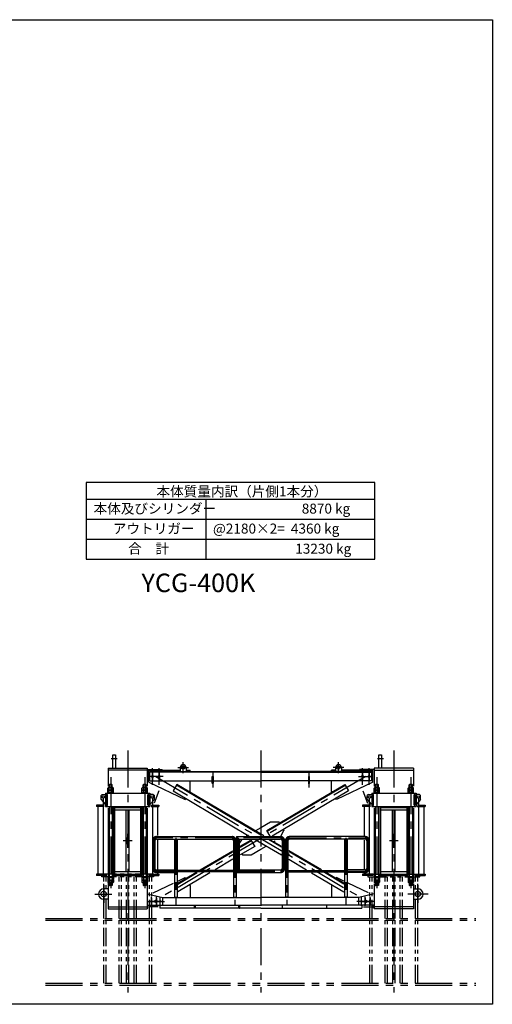
# Model space of a CAD drawing. Extents: x 0 to 18950, y 150 to 13450.
# Drawn here: x 12557 to 18950, y 150 to 13450 of the extents above; entities that cross this region are included whole.
import ezdxf

# ---------------------------------------------------------------- set-up
doc = ezdxf.new("R2010")
doc.units = 0
doc.header["$LTSCALE"] = 400
doc.header["$MEASUREMENT"] = 0
for name, pattern in [('CENTER', [2, 1.25, -0.25, 0.25, -0.25]), ('CENTERX2', [4, 2.5, -0.5, 0.5, -0.5]), ('PHANTOM', [2.5, 1.25, -0.25, 0.25, -0.25, 0.25, -0.25]), ('PHANTOM2', [1.25, 0.625, -0.125, 0.125, -0.125, 0.125, -0.125])]:
    doc.linetypes.add(name, pattern=pattern)
doc.layers.get('0').update_dxf_attribs({"linetype": 'CONTINUOUS'})
for name, color, linetype in [('1', 4, 'CONTINUOUS'), ('CENTER', 1, 'CENTER'), ('GAWA', 2, 'CONTINUOUS'), ('SOUZOU', 3, 'PHANTOM'), ('SOUZOU2', 3, 'PHANTOM2'), ('TEXT', 7, 'CONTINUOUS'), ('TXT', 7, 'CONTINUOUS')]:
    doc.layers.add(name, color=color, linetype=linetype)
doc.styles.add('ITL-SET', font='ITALIC', dxfattribs={"bigfont": 'BIGFONT'})
doc.styles.get("Standard").update_dxf_attribs({"font": 'TXT', "bigfont": 'BIGFONT'})

# ---------------------------------------------------------------- blocks, each defined once
blk = doc.blocks.new('ZW1A3')
blk.add_lwpolyline([(0, 3), (0, 269), (379, 269), (379, 3)], close=True)

msp = doc.modelspace()

# ---------------------------------------------------------------- linework, layer by layer
for p, q in [((13816.226, 3339.754), (13816.226, 3519.754)), ((13816.226, 3519.754), (13852.226, 3519.754)), ((13852.226, 3519.754), (13852.226, 3339.754)), ((17416.226, 3519.754), (17452.226, 3519.754)), ((17416.226, 3339.754), (17416.226, 3519.754)), ((17452.226, 3519.754), (17452.226, 3339.754)), ((13753.226, 3339.754), (13753.226, 3098.627)), ((13753.226, 3339.754), (14283.226, 3339.754)), ((13753.226, 3339.754), (14283.226, 3339.754)), ((13761.876, 3339.754), (13804.576, 3339.754)), ((14283.226, 3339.754), (14283.226, 3314.754)), ((14283.226, 3339.754), (14283.226, 3098.627)), ((14283.226, 3339.754), (14283.226, 3314.754)), ((14728.226, 3346.754), (14728.226, 3311.754)), ((14728.226, 3335.991), (14728.226, 3296.754)), ((14808.226, 3346.754), (14808.226, 3311.754)), ((14808.226, 3335.991), (14808.226, 3296.754)), ((16828.226, 3346.754), (16828.226, 3311.754)), ((16828.226, 3335.991), (16828.226, 3296.754)), ((16908.226, 3346.754), (16908.226, 3311.754)), ((16908.226, 3335.991), (16908.226, 3296.754)), ((17883.226, 3339.754), (17353.226, 3339.754)), ((17883.226, 3339.754), (17353.226, 3339.754)), ((17353.226, 3339.754), (17353.226, 3314.754)), ((17353.226, 3339.754), (17353.226, 3097.331)), ((17353.226, 3339.754), (17353.226, 3314.754)), ((17874.576, 3339.754), (17831.876, 3339.754)), ((17883.226, 3339.754), (17883.226, 3097.331)), ((14283.226, 3311.754), (13753.226, 3311.754)), ((14283.226, 3323.754), (14483.226, 3323.754)), ((14283.226, 3314.754), (14283.226, 3171.754)), ((14283.226, 3314.754), (14283.226, 3171.754)), ((14303.226, 3151.754), (14303.226, 3311.754)), ((14303.226, 3311.754), (14728.226, 3311.754)), ((14318.226, 3166.754), (14318.226, 3296.754)), ((14318.226, 3296.754), (15818.226, 3296.754)), ((14483.226, 3311.754), (14470.726, 3311.754)), ((14483.226, 3311.754), (14483.226, 3323.754)), ((14808.226, 3311.754), (14861.973, 3311.754)), ((14861.973, 3296.754), (14861.973, 3311.754)), ((15161.726, 3135.254), (15161.726, 3226.754)), ((15161.726, 3226.754), (15174.726, 3226.754)), ((15174.726, 3226.754), (15174.726, 3135.254)), ((17318.226, 3296.754), (15818.226, 3296.754)), ((16461.726, 3226.754), (16461.726, 3135.254)), ((16474.726, 3226.754), (16461.726, 3226.754)), ((16474.726, 3135.254), (16474.726, 3226.754)), ((16828.226, 3311.754), (16774.478, 3311.754)), ((16774.478, 3296.754), (16774.478, 3311.754)), ((17333.226, 3311.754), (16908.226, 3311.754)), ((17353.226, 3323.754), (17153.226, 3323.754)), ((17153.226, 3311.754), (17153.226, 3323.754)), ((17153.226, 3311.754), (17165.726, 3311.754)), ((17318.226, 3166.754), (17318.226, 3296.754)), ((17333.226, 3151.754), (17333.226, 3311.754)), ((17353.226, 3314.754), (17353.226, 3171.754)), ((17353.226, 3314.754), (17353.226, 3171.754)), ((17353.226, 3311.754), (17883.226, 3311.754)), ((13750.698, 3042.754), (13750.698, 3071.107)), ((13816.371, 3076.754), (13760.08, 3076.754)), ((13767.226, 3114.554), (13771.426, 3118.754)), ((13809.226, 3114.554), (13767.226, 3114.554)), ((13767.226, 3076.754), (13767.226, 3114.554)), ((13769.462, 3042.754), (13769.462, 3071.107)), ((13805.026, 3118.754), (13771.426, 3118.754)), ((13809.226, 3114.554), (13805.026, 3118.754)), ((13806.989, 3042.754), (13806.989, 3071.107)), ((13809.226, 3076.754), (13809.226, 3114.554)), ((13825.753, 3042.754), (13825.753, 3071.107)), ((14210.698, 3042.754), (14210.698, 3071.107)), ((14276.371, 3076.754), (14220.08, 3076.754)), ((14227.226, 3114.554), (14231.426, 3118.754)), ((14269.226, 3114.554), (14227.226, 3114.554)), ((14227.226, 3076.754), (14227.226, 3114.554)), ((14229.462, 3042.754), (14229.462, 3071.107)), ((14265.026, 3118.754), (14231.426, 3118.754)), ((14269.226, 3114.554), (14265.026, 3118.754)), ((14266.989, 3042.754), (14266.989, 3071.107)), ((14269.226, 3076.754), (14269.226, 3114.554)), ((14285.753, 3042.754), (14285.753, 3071.107)), ((14303.226, 3151.754), (14795.96, 2916.863)), ((14318.226, 3166.754), (15161.726, 3166.754)), ((14682.059, 3117.491), (14631.281, 3031.343)), ((15818.226, 2436.186), (14676.982, 3108.877)), ((15857.944, 2424.382), (14682.059, 3117.491)), ((14861.973, 3028.856), (14861.973, 3166.754)), ((15174.726, 3166.754), (15818.226, 3166.754)), ((16461.726, 3166.754), (15818.226, 3166.754)), ((15900.521, 2496.302), (16954.392, 3117.491)), ((15905.599, 2487.687), (16959.469, 3108.877)), ((17318.226, 3166.754), (16474.726, 3166.754)), ((16774.478, 3028.856), (16774.478, 3166.754)), ((17333.226, 3151.754), (16840.491, 2916.863)), ((16954.392, 3117.491), (17005.17, 3031.343)), ((17350.698, 3042.754), (17350.698, 3071.107)), ((17416.371, 3076.754), (17360.08, 3076.754)), ((17367.226, 3114.554), (17371.426, 3118.754)), ((17409.226, 3114.554), (17367.226, 3114.554)), ((17367.226, 3076.754), (17367.226, 3114.554)), ((17369.462, 3042.754), (17369.462, 3071.107)), ((17405.026, 3118.754), (17371.426, 3118.754)), ((17409.226, 3114.554), (17405.026, 3118.754)), ((17406.989, 3042.754), (17406.989, 3071.107)), ((17409.226, 3076.754), (17409.226, 3114.554)), ((17425.753, 3042.754), (17425.753, 3071.107)), ((17810.698, 3042.754), (17810.698, 3071.107)), ((17876.371, 3076.754), (17820.08, 3076.754)), ((17827.226, 3114.554), (17831.426, 3118.754)), ((17869.226, 3114.554), (17827.226, 3114.554)), ((17827.226, 3076.754), (17827.226, 3114.554)), ((17829.462, 3042.754), (17829.462, 3071.107)), ((17865.026, 3118.754), (17831.426, 3118.754)), ((17869.226, 3114.554), (17865.026, 3118.754)), ((17866.989, 3042.754), (17866.989, 3071.107)), ((17869.226, 3076.754), (17869.226, 3114.554)), ((17885.753, 3042.754), (17885.753, 3071.107)), ((13673.226, 2985.754), (13658.226, 2970.754)), ((13658.226, 2915.754), (13658.226, 2970.754)), ((13673.226, 2985.754), (13718.226, 2985.754)), ((13718.226, 3001.754), (13718.226, 2819.754)), ((13718.226, 3001.754), (14318.226, 3001.754)), ((13731.726, 2842.254), (13731.726, 2979.254)), ((13744.726, 2842.254), (13744.726, 2979.254)), ((13827.226, 3008.754), (13749.226, 3008.754)), ((13749.226, 3001.754), (13749.226, 3008.754)), ((13827.226, 3001.754), (13749.226, 3001.754)), ((13750.698, 3042.754), (13825.753, 3042.754)), ((13750.698, 3008.754), (13750.698, 3037.107)), ((13750.698, 3008.754), (13825.753, 3008.754)), ((13816.371, 3042.754), (13760.08, 3042.754)), ((13769.462, 3008.754), (13769.462, 3037.107)), ((13806.989, 3008.754), (13806.989, 3037.107)), ((13825.753, 3008.754), (13825.753, 3037.107)), ((13827.226, 3001.754), (13827.226, 3008.754)), ((14287.226, 3008.754), (14209.226, 3008.754)), ((14209.226, 3001.754), (14209.226, 3008.754)), ((14287.226, 3001.754), (14209.226, 3001.754)), ((14210.698, 3042.754), (14285.753, 3042.754)), ((14210.698, 3008.754), (14210.698, 3037.107)), ((14210.698, 3008.754), (14285.753, 3008.754)), ((14276.371, 3042.754), (14220.08, 3042.754)), ((14229.462, 3008.754), (14229.462, 3037.107)), ((14266.989, 3008.754), (14266.989, 3037.107)), ((14285.753, 3008.754), (14285.753, 3037.107)), ((14287.226, 3001.754), (14287.226, 3008.754)), ((14291.726, 2842.254), (14291.726, 2979.254)), ((14304.726, 2842.254), (14304.726, 2979.254)), ((14318.226, 3001.754), (14318.226, 2819.754)), ((14363.226, 2985.754), (14328.226, 2985.754)), ((14363.226, 2985.754), (14378.226, 2970.754)), ((14438.501, 3033.877), (14374.711, 2865.754)), ((14378.226, 2915.754), (14378.226, 2970.754)), ((14631.281, 3031.343), (15662.8, 2423.328)), ((14795.96, 2916.863), (14803.577, 2929.786)), ((14854.356, 3015.934), (14861.973, 3028.856)), ((17005.17, 3031.343), (15973.651, 2423.328)), ((16782.095, 3015.934), (16774.478, 3028.856)), ((16840.491, 2916.863), (16832.874, 2929.786)), ((17197.95, 3033.877), (17261.74, 2865.754)), ((17273.226, 2985.754), (17258.226, 2970.754)), ((17258.226, 2915.754), (17258.226, 2970.754)), ((17273.226, 2985.754), (17318.226, 2985.754)), ((17318.226, 3001.754), (17318.226, 2819.754)), ((17318.226, 3001.754), (17918.226, 3001.754)), ((17331.726, 2842.254), (17331.726, 2979.254)), ((17344.726, 2842.254), (17344.726, 2979.254)), ((17427.226, 3008.754), (17349.226, 3008.754)), ((17349.226, 3001.754), (17349.226, 3008.754)), ((17427.226, 3001.754), (17349.226, 3001.754)), ((17350.698, 3042.754), (17425.753, 3042.754)), ((17350.698, 3008.754), (17350.698, 3037.107)), ((17350.698, 3008.754), (17425.753, 3008.754)), ((17416.371, 3042.754), (17360.08, 3042.754)), ((17369.462, 3008.754), (17369.462, 3037.107)), ((17406.989, 3008.754), (17406.989, 3037.107)), ((17425.753, 3008.754), (17425.753, 3037.107)), ((17427.226, 3001.754), (17427.226, 3008.754)), ((17887.226, 3008.754), (17809.226, 3008.754)), ((17809.226, 3001.754), (17809.226, 3008.754)), ((17887.226, 3001.754), (17809.226, 3001.754)), ((17810.698, 3042.754), (17885.753, 3042.754)), ((17810.698, 3008.754), (17810.698, 3037.107)), ((17810.698, 3008.754), (17885.753, 3008.754)), ((17876.371, 3042.754), (17820.08, 3042.754)), ((17829.462, 3008.754), (17829.462, 3037.107)), ((17866.989, 3008.754), (17866.989, 3037.107)), ((17885.753, 3008.754), (17885.753, 3037.107)), ((17887.226, 3001.754), (17887.226, 3008.754)), ((17891.726, 2842.254), (17891.726, 2979.254)), ((17904.726, 2842.254), (17904.726, 2979.254)), ((17918.226, 3001.754), (17918.226, 2819.754)), ((17963.226, 2985.754), (17928.226, 2985.754)), ((17963.226, 2985.754), (17978.226, 2970.754)), ((17978.226, 2915.754), (17978.226, 2970.754)), ((13595.226, 2840.754), (13595.226, 2821.754)), ((13700.399, 2840.754), (13595.226, 2840.754)), ((13701.231, 2821.754), (13595.226, 2821.754)), ((13615.226, 2821.754), (13615.226, 1909.754)), ((13658.226, 2915.754), (13712.483, 2853.745)), ((13685.226, 2821.754), (13685.226, 1909.754)), ((13718.226, 2819.754), (14318.226, 2819.754)), ((13753.226, 2801.565), (13753.226, 1879.798)), ((13767.226, 2819.754), (13767.226, 1869.754)), ((13809.226, 2819.754), (13809.226, 1869.754)), ((13821.226, 1898.754), (13821.226, 2814.754)), ((13840.226, 1890.754), (13840.226, 2814.754)), ((13843.226, 1909.754), (13843.226, 2809.754)), ((13843.226, 2809.754), (14193.226, 2809.754)), ((13853.226, 2819.754), (13853.226, 2809.754)), ((13853.226, 2819.754), (14183.226, 2819.754)), ((14183.226, 2819.754), (14183.226, 2809.754)), ((14193.226, 2809.754), (14193.226, 1909.754)), ((14196.226, 1890.754), (14196.226, 2814.754)), ((14215.226, 1898.754), (14215.226, 2814.754)), ((14227.226, 2819.754), (14227.226, 1869.754)), ((14269.226, 2819.754), (14269.226, 1869.754)), ((14283.226, 2801.565), (14283.226, 1879.798)), ((14378.226, 2915.754), (14318.226, 2847.183)), ((14335.22, 2821.754), (14441.226, 2821.754)), ((14336.052, 2840.754), (14441.226, 2840.754)), ((14351.226, 2821.754), (14351.226, 1909.754)), ((14351.226, 2821.754), (14351.226, 1909.754)), ((14421.226, 2821.754), (14421.226, 2430.713)), ((14441.226, 2840.754), (14441.226, 2821.754)), ((17300.399, 2840.754), (17195.226, 2840.754)), ((17195.226, 2840.754), (17195.226, 2821.754)), ((17301.231, 2821.754), (17195.226, 2821.754)), ((17215.226, 2821.754), (17215.226, 2430.713)), ((17258.226, 2915.754), (17312.483, 2853.745)), ((17285.226, 2821.754), (17285.226, 1909.754)), ((17285.226, 2821.754), (17285.226, 1909.754)), ((17318.226, 2819.754), (17918.226, 2819.754)), ((17353.226, 2800.907), (17353.226, 1883.45)), ((17367.226, 2819.754), (17367.226, 1869.754)), ((17409.226, 2819.754), (17409.226, 1869.754)), ((17421.226, 1898.754), (17421.226, 2814.754)), ((17440.226, 1890.754), (17440.226, 2814.754)), ((17443.226, 1909.754), (17443.226, 2809.754)), ((17443.226, 2809.754), (17793.226, 2809.754)), ((17453.226, 2819.754), (17453.226, 2809.754)), ((17453.226, 2819.754), (17783.226, 2819.754)), ((17783.226, 2819.754), (17783.226, 2809.754)), ((17793.226, 2809.754), (17793.226, 1909.754)), ((17796.226, 1890.754), (17796.226, 2814.754)), ((17815.226, 1898.754), (17815.226, 2814.754)), ((17827.226, 2819.754), (17827.226, 1869.754)), ((17869.226, 2819.754), (17869.226, 1869.754)), ((17883.226, 2800.907), (17883.226, 1883.45)), ((17978.226, 2915.754), (17918.226, 2847.183)), ((17935.22, 2821.754), (18041.226, 2821.754)), ((17936.052, 2840.754), (18041.226, 2840.754)), ((17951.226, 2821.754), (17951.226, 1909.754)), ((18021.226, 2821.754), (18021.226, 1909.754)), ((18041.226, 2840.754), (18041.226, 2821.754)), ((13843.226, 2777.754), (14193.226, 2777.754)), ((13999.226, 1941.754), (13999.226, 2777.754)), ((14037.226, 1941.754), (14037.226, 2777.754)), ((17443.226, 2777.754), (17793.226, 2777.754)), ((17599.226, 1941.754), (17599.226, 2777.754)), ((17637.226, 1941.754), (17637.226, 2777.754)), ((15818.226, 2534.853), (15744.376, 2491.323)), ((15948.585, 2611.692), (15818.226, 2534.853)), ((16065.201, 2610.782), (15948.585, 2611.692)), ((16072.818, 2597.859), (16065.201, 2610.782)), ((14027.726, 2404.754), (14008.726, 2404.754)), ((14008.726, 2404.754), (14008.726, 2314.754)), ((14027.726, 2314.754), (14027.726, 2404.754)), ((14406.326, 2414.754), (15430.126, 2414.754)), ((15489.576, 2414.754), (15523.576, 2380.754)), ((15489.576, 2414.754), (15489.576, 1930.754)), ((15489.576, 2414.754), (16086.476, 2414.754)), ((15645.91, 2433.284), (15622.332, 2419.386)), ((15643.002, 2414.754), (15643.002, 2414.754)), ((15664.663, 2414.754), (15664.663, 2414.754)), ((15945.17, 2420.554), (15900.521, 2496.302)), ((15971.788, 2414.754), (15971.788, 2414.754)), ((15993.449, 2414.754), (15993.449, 2414.754)), ((16088.202, 2419.636), (16131.213, 2498.789)), ((16123.596, 2511.711), (16131.213, 2498.789)), ((17230.126, 2414.754), (16206.326, 2414.754)), ((17627.726, 2404.754), (17608.726, 2404.754)), ((17608.726, 2404.754), (17608.726, 2314.754)), ((17627.726, 2314.754), (17627.726, 2404.754)), ((14008.726, 2314.754), (14027.726, 2314.754)), ((14351.226, 2363.754), (14351.226, 1981.754)), ((14351.226, 2359.654), (14351.226, 1985.854)), ((14385.226, 2359.654), (14385.226, 1985.854)), ((14406.326, 2380.754), (15430.126, 2380.754)), ((14421.226, 2368.122), (14421.226, 1976.53)), ((14651.226, 2380.754), (14651.226, 1597.754)), ((14685.226, 2380.754), (14685.226, 1597.754)), ((15489.576, 2359.654), (15446.876, 2359.654)), ((15446.876, 2359.654), (15446.876, 2309.654)), ((15446.876, 2309.654), (15489.576, 2309.654)), ((15451.226, 2309.654), (15451.226, 2007.254)), ((15485.226, 2309.654), (15485.226, 2007.254)), ((15489.576, 2309.654), (15489.576, 2359.654)), ((15523.576, 2380.754), (15523.576, 1964.754)), ((15523.576, 2380.754), (16086.476, 2380.754)), ((15555.521, 2373.255), (15532.372, 2330.654)), ((15538.743, 2271.449), (15690.229, 2360.74)), ((15735.93, 2283.206), (15539.689, 2167.535)), ((15540.811, 2284.275), (15685.151, 2369.355)), ((15685.151, 2369.355), (15735.93, 2283.206)), ((15742.645, 2376.264), (16096.762, 2167.535)), ((15818.226, 2244.655), (15892.075, 2288.185)), ((16097.708, 2271.449), (15921.666, 2375.214)), ((16095.64, 2284.275), (15951.3, 2369.355)), ((15990.541, 2346.224), (16014.119, 2360.122)), ((16107.576, 2359.654), (16107.576, 1985.854)), ((16141.576, 2359.654), (16141.576, 2185.254)), ((16151.226, 2359.654), (16151.226, 2185.254)), ((16185.226, 2359.654), (16185.226, 2185.254)), ((17230.126, 2380.754), (16206.326, 2380.754)), ((16951.226, 2380.754), (16951.226, 1597.754)), ((16985.226, 2380.754), (16985.226, 1597.754)), ((17215.226, 2368.122), (17215.226, 1976.53)), ((17251.226, 2359.654), (17251.226, 1985.854)), ((17285.226, 2363.754), (17285.226, 1981.754)), ((17285.226, 2359.654), (17285.226, 1985.854)), ((17608.726, 2314.754), (17627.726, 2314.754)), ((14998.821, 1964.807), (15438.347, 2223.879)), ((15020.481, 1965.966), (15436.613, 2211.249)), ((15563.633, 2181.649), (15571.25, 2168.726)), ((15571.25, 2168.726), (15687.866, 2167.816)), ((15687.866, 2167.816), (15818.226, 2244.655)), ((16117.576, 2185.254), (16112.576, 2180.254)), ((16112.576, 2165.254), (16112.576, 2180.254)), ((16112.576, 2165.254), (16117.576, 2160.254)), ((16117.576, 2185.254), (16194.076, 2185.254)), ((16117.576, 2160.254), (16194.076, 2160.254)), ((16141.576, 2160.254), (16141.576, 1985.854)), ((16151.226, 2160.254), (16151.226, 1597.754)), ((16165.226, 2140.254), (16165.226, 2185.254)), ((16165.226, 2140.254), (16171.226, 2140.254)), ((16171.226, 2140.254), (16171.226, 2185.254)), ((16185.226, 2160.254), (16185.226, 1597.754)), ((16189.576, 2160.254), (16189.576, 2185.254)), ((16194.076, 2160.254), (16194.076, 2185.254)), ((16637.63, 1964.807), (16198.104, 2223.879)), ((16615.97, 1965.966), (16199.838, 2211.249)), ((15439.929, 2108.732), (15200.473, 1967.589)), ((15489.576, 2007.254), (15446.876, 2007.254)), ((15446.876, 2007.254), (15446.876, 1957.254)), ((15489.576, 1957.254), (15489.576, 2007.254)), ((16196.522, 2108.732), (16435.978, 1967.589)), ((13736.226, 1909.754), (13595.226, 1909.754)), ((13595.226, 1909.754), (13595.226, 1890.754)), ((13736.226, 1890.754), (13595.226, 1890.754)), ((13827.226, 1869.754), (13749.226, 1869.754)), ((13749.226, 1869.754), (13749.226, 1862.754)), ((13827.226, 1862.754), (13749.226, 1862.754)), ((13750.698, 1862.754), (13825.753, 1862.754)), ((13750.698, 1862.754), (13750.698, 1834.401)), ((13769.462, 1862.754), (13769.462, 1834.401)), ((13806.989, 1862.754), (13806.989, 1834.401)), ((13840.226, 1900.754), (13821.226, 1900.754)), ((13825.753, 1862.754), (13825.753, 1834.401)), ((13827.226, 1869.754), (13827.226, 1862.754)), ((13829.226, 1890.754), (14207.226, 1890.754)), ((13840.226, 1909.754), (14196.226, 1909.754)), ((13843.226, 1941.754), (14193.226, 1941.754)), ((13843.226, 1909.754), (14193.226, 1909.754)), ((14215.226, 1900.754), (14196.226, 1900.754)), ((14287.226, 1869.754), (14209.226, 1869.754)), ((14209.226, 1869.754), (14209.226, 1862.754)), ((14287.226, 1862.754), (14209.226, 1862.754)), ((14210.698, 1862.754), (14285.753, 1862.754)), ((14210.698, 1862.754), (14210.698, 1834.401)), ((14229.462, 1862.754), (14229.462, 1834.401)), ((14266.989, 1862.754), (14266.989, 1834.401)), ((14285.753, 1862.754), (14285.753, 1834.401)), ((14287.226, 1869.754), (14287.226, 1862.754)), ((14300.226, 1909.754), (14441.226, 1909.754)), ((14300.226, 1890.754), (14441.226, 1890.754)), ((14406.326, 1964.754), (14651.226, 1964.754)), ((14406.326, 1930.754), (14651.226, 1930.754)), ((14421.226, 1921.963), (14421.226, 1909.754)), ((14441.226, 1909.754), (14441.226, 1890.754)), ((15451.226, 1957.254), (14685.226, 1957.254)), ((15451.226, 1938.254), (14685.226, 1938.254)), ((14694.017, 1814.048), (14795.96, 1862.645)), ((15130.707, 1926.466), (14694.476, 1669.336)), ((14696.501, 1786.608), (14940.242, 1930.278)), ((14696.52, 1775.012), (14957.302, 1928.726)), ((14795.96, 1862.645), (14803.577, 1849.723)), ((15446.876, 1957.254), (15489.576, 1957.254)), ((15451.226, 1957.254), (15451.226, 1597.754)), ((15485.226, 1957.254), (15485.226, 1597.754)), ((15523.576, 1964.754), (15489.576, 1930.754)), ((15489.576, 1930.754), (16086.476, 1930.754)), ((15523.576, 1964.754), (16086.476, 1964.754)), ((16185.226, 1957.254), (16951.226, 1957.254)), ((16185.226, 1938.254), (16951.226, 1938.254)), ((16505.744, 1926.466), (16941.975, 1669.336)), ((16939.931, 1775.012), (16679.149, 1928.726)), ((16939.95, 1786.608), (16696.209, 1930.278)), ((16840.491, 1862.645), (16832.874, 1849.723)), ((16942.434, 1814.048), (16840.491, 1862.645)), ((17230.126, 1964.754), (16985.226, 1964.754)), ((17230.126, 1930.754), (16985.226, 1930.754)), ((17195.226, 1909.754), (17195.226, 1890.754)), ((17336.226, 1909.754), (17195.226, 1909.754)), ((17336.226, 1890.754), (17195.226, 1890.754)), ((17215.226, 1921.963), (17215.226, 1909.754)), ((17427.226, 1869.754), (17349.226, 1869.754)), ((17349.226, 1869.754), (17349.226, 1862.754)), ((17427.226, 1862.754), (17349.226, 1862.754)), ((17350.698, 1862.754), (17425.753, 1862.754)), ((17350.698, 1862.754), (17350.698, 1834.401)), ((17369.462, 1862.754), (17369.462, 1834.401)), ((17406.989, 1862.754), (17406.989, 1834.401)), ((17440.226, 1900.754), (17421.226, 1900.754)), ((17425.753, 1862.754), (17425.753, 1834.401)), ((17427.226, 1869.754), (17427.226, 1862.754)), ((17429.226, 1890.754), (17807.226, 1890.754)), ((17440.226, 1909.754), (17796.226, 1909.754)), ((17443.226, 1941.754), (17793.226, 1941.754)), ((17443.226, 1909.754), (17793.226, 1909.754)), ((17815.226, 1900.754), (17796.226, 1900.754)), ((17887.226, 1869.754), (17809.226, 1869.754)), ((17809.226, 1869.754), (17809.226, 1862.754)), ((17887.226, 1862.754), (17809.226, 1862.754)), ((17810.698, 1862.754), (17885.753, 1862.754)), ((17810.698, 1862.754), (17810.698, 1834.401)), ((17829.462, 1862.754), (17829.462, 1834.401)), ((17866.989, 1862.754), (17866.989, 1834.401)), ((17885.753, 1862.754), (17885.753, 1834.401)), ((17887.226, 1869.754), (17887.226, 1862.754)), ((17900.226, 1909.754), (18041.226, 1909.754)), ((17900.226, 1890.754), (18041.226, 1890.754)), ((18041.226, 1909.754), (18041.226, 1890.754)), ((13750.698, 1828.754), (13825.753, 1828.754)), ((13750.698, 1828.754), (13750.698, 1800.401)), ((13753.226, 1789.795), (13753.226, 1439.754)), ((13816.371, 1828.754), (13760.08, 1828.754)), ((13816.371, 1794.754), (13760.08, 1794.754)), ((13767.226, 1794.754), (13767.226, 1756.954)), ((13809.226, 1756.954), (13767.226, 1756.954)), ((13767.226, 1756.954), (13771.426, 1752.754)), ((13769.462, 1828.754), (13769.462, 1800.401)), ((13805.026, 1752.754), (13771.426, 1752.754)), ((13809.226, 1756.954), (13805.026, 1752.754)), ((13806.989, 1828.754), (13806.989, 1800.401)), ((13809.226, 1794.754), (13809.226, 1756.954)), ((13825.753, 1828.754), (13825.753, 1800.401)), ((14210.698, 1828.754), (14285.753, 1828.754)), ((14210.698, 1828.754), (14210.698, 1800.401)), ((14276.371, 1828.754), (14220.08, 1828.754)), ((14276.371, 1794.754), (14220.08, 1794.754)), ((14227.226, 1794.754), (14227.226, 1756.954)), ((14269.226, 1756.954), (14227.226, 1756.954)), ((14227.226, 1756.954), (14231.426, 1752.754)), ((14229.462, 1828.754), (14229.462, 1800.401)), ((14265.026, 1752.754), (14231.426, 1752.754)), ((14269.226, 1756.954), (14265.026, 1752.754)), ((14266.989, 1828.754), (14266.989, 1800.401)), ((14269.226, 1794.754), (14269.226, 1756.954)), ((14283.226, 1789.795), (14283.226, 1439.754)), ((14285.753, 1828.754), (14285.753, 1800.401)), ((14363.101, 1656.297), (14637.064, 1786.898)), ((14854.356, 1763.574), (14861.973, 1750.652)), ((14861.973, 1750.652), (14861.973, 1603.922)), ((16782.095, 1763.574), (16774.478, 1750.652)), ((16774.478, 1750.652), (16774.478, 1603.922)), ((17273.35, 1656.297), (16999.387, 1786.898)), ((17350.698, 1828.754), (17425.753, 1828.754)), ((17350.698, 1828.754), (17350.698, 1800.401)), ((17353.226, 1775.213), (17353.226, 1439.754)), ((17416.371, 1828.754), (17360.08, 1828.754)), ((17416.371, 1794.754), (17360.08, 1794.754)), ((17367.226, 1794.754), (17367.226, 1756.954)), ((17409.226, 1756.954), (17367.226, 1756.954)), ((17367.226, 1756.954), (17371.426, 1752.754)), ((17369.462, 1828.754), (17369.462, 1800.401)), ((17405.026, 1752.754), (17371.426, 1752.754)), ((17409.226, 1756.954), (17405.026, 1752.754)), ((17406.989, 1828.754), (17406.989, 1800.401)), ((17409.226, 1794.754), (17409.226, 1756.954)), ((17425.753, 1828.754), (17425.753, 1800.401)), ((17810.698, 1828.754), (17885.753, 1828.754)), ((17810.698, 1828.754), (17810.698, 1800.401)), ((17876.371, 1828.754), (17820.08, 1828.754)), ((17876.371, 1794.754), (17820.08, 1794.754)), ((17827.226, 1794.754), (17827.226, 1756.954)), ((17869.226, 1756.954), (17827.226, 1756.954)), ((17827.226, 1756.954), (17831.426, 1752.754)), ((17829.462, 1828.754), (17829.462, 1800.401)), ((17865.026, 1752.754), (17831.426, 1752.754)), ((17869.226, 1756.954), (17865.026, 1752.754)), ((17866.989, 1828.754), (17866.989, 1800.401)), ((17869.226, 1794.754), (17869.226, 1756.954)), ((17883.226, 1776.101), (17883.226, 1439.754)), ((17885.753, 1828.754), (17885.753, 1800.401)), ((13753.226, 1709.754), (13693.226, 1709.754)), ((14283.226, 1640.754), (14493.226, 1590.754)), ((14646.876, 1590.754), (14646.876, 1597.754)), ((14646.876, 1597.754), (14689.576, 1597.754)), ((14689.576, 1597.754), (14689.576, 1590.754)), ((15446.876, 1590.754), (15446.876, 1597.754)), ((15446.876, 1597.754), (15489.576, 1597.754)), ((15489.576, 1597.754), (15489.576, 1590.754)), ((16189.576, 1597.754), (16146.876, 1597.754)), ((16146.876, 1597.754), (16146.876, 1590.754)), ((16189.576, 1590.754), (16189.576, 1597.754)), ((16989.576, 1597.754), (16946.876, 1597.754)), ((16946.876, 1597.754), (16946.876, 1590.754)), ((16989.576, 1590.754), (16989.576, 1597.754)), ((17353.226, 1640.754), (17143.226, 1590.754)), ((17883.226, 1709.754), (17943.226, 1709.754)), ((13753.226, 1569.754), (13693.226, 1569.754)), ((13753.226, 1467.754), (14283.226, 1467.754)), ((14294.983, 1490.754), (14493.226, 1490.754)), ((14303.226, 1490.754), (14303.226, 1447.754)), ((14428.345, 1467.754), (14303.226, 1467.754)), ((14408.226, 1550.254), (14388.226, 1550.254)), ((14408.226, 1531.254), (14388.226, 1531.254)), ((14453.226, 1490.754), (14453.226, 1447.754)), ((14493.226, 1590.754), (15818.226, 1590.754)), ((14493.226, 1490.754), (14493.226, 1590.754)), ((14493.226, 1490.754), (15818.226, 1490.754)), ((14923.226, 1447.754), (14923.226, 1490.754)), ((14929.226, 1485.254), (14929.226, 1452.254)), ((15523.226, 1447.754), (15523.226, 1490.754)), ((15529.226, 1485.254), (15529.226, 1452.254)), ((17143.226, 1590.754), (15818.226, 1590.754)), ((17143.226, 1490.754), (15818.226, 1490.754)), ((16107.226, 1485.254), (16107.226, 1452.254)), ((16113.226, 1447.754), (16113.226, 1490.754)), ((16707.226, 1485.254), (16707.226, 1452.254)), ((16713.226, 1447.754), (16713.226, 1490.754)), ((17143.226, 1490.754), (17143.226, 1590.754)), ((17341.468, 1490.754), (17143.226, 1490.754)), ((17183.226, 1490.754), (17183.226, 1447.754)), ((17208.106, 1467.754), (17333.226, 1467.754)), ((17228.226, 1550.254), (17248.226, 1550.254)), ((17228.226, 1531.254), (17248.226, 1531.254)), ((17333.226, 1490.754), (17333.226, 1447.754)), ((17883.226, 1467.754), (17353.226, 1467.754)), ((17883.226, 1569.754), (17943.226, 1569.754)), ((13753.226, 1439.754), (14283.226, 1439.754)), ((15818.226, 1447.754), (14453.226, 1447.754)), ((14924.726, 1447.754), (14923.226, 1447.754)), ((15524.726, 1447.754), (15523.226, 1447.754)), ((15818.226, 1447.754), (17183.226, 1447.754)), ((16111.726, 1447.754), (16113.226, 1447.754)), ((16711.726, 1447.754), (16713.226, 1447.754)), ((17883.226, 1439.754), (17353.226, 1439.754))]:
    msp.add_line(p, q)
at = {"linetype": 'Continuous'}
for q in [(14318.226, 3286.754), (17318.226, 3286.754)]:
    msp.add_line((15818.226, 3286.754), q, dxfattribs=at)
for centre, radius in [((14768.226, 3346.754), 22.5), ((16868.226, 3346.754), 22.5), ((14353.226, 3226.754), 13), ((14443.226, 3226.754), 13), ((17193.226, 3226.754), 13), ((17283.226, 3226.754), 13), ((13688.226, 2950.754), 17), ((14348.226, 2950.754), 17), ((17288.226, 2950.754), 17), ((17948.226, 2950.754), 17), ((16124.576, 2172.754), 5), ((13693.226, 1639.754), 37.5), ((17943.226, 1639.754), 37.5), ((14338.226, 1540.754), 9.5), ((14338.226, 1540.754), 9.5), ((14408.226, 1540.754), 9.5), ((14458.226, 1540.754), 9.5), ((17178.226, 1540.754), 9.5), ((17228.226, 1540.754), 9.5), ((17298.226, 1540.754), 9.5), ((17298.226, 1540.754), 9.5)]:
    msp.add_circle(centre, radius)
for centre, radius, start, end in [((14768.226, 3346.754), 40, 0, 180), ((16868.226, 3346.754), 40, 0, 180), ((15168.226, 3198.254), 6.5, 0, 180), ((16468.226, 3198.254), 6.5, 0, 180), ((13760.08, 3066.137), 10.617, 27.9162515, 152.0837485), ((13788.226, 3042.754), 34, 56.5039886, 123.4960114), ((13816.371, 3066.137), 10.617, 27.9162515, 152.0837485), ((14220.08, 3066.137), 10.617, 27.9162515, 152.0837485), ((14248.226, 3042.754), 34, 56.5039886, 123.4960114), ((14276.371, 3066.137), 10.617, 27.9162515, 152.0837485), ((15168.226, 3135.254), 6.5, 180, 0), ((16468.226, 3135.254), 6.5, 180, 0), ((17360.08, 3066.137), 10.617, 27.9162515, 152.0837485), ((17388.226, 3042.754), 34, 56.5039886, 123.4960114), ((17416.371, 3066.137), 10.617, 27.9162515, 152.0837485), ((17820.08, 3066.137), 10.617, 27.9162515, 152.0837485), ((17848.226, 3042.754), 34, 56.5039886, 123.4960114), ((17876.371, 3066.137), 10.617, 27.9162515, 152.0837485), ((13738.226, 2979.254), 6.5, 0, 180), ((13760.08, 3032.137), 10.617, 27.9162515, 152.0837485), ((13788.226, 3008.754), 34, 56.5039886, 123.4960114), ((13816.371, 3032.137), 10.617, 27.9162515, 152.0837485), ((14220.08, 3032.137), 10.617, 27.9162515, 152.0837485), ((14248.226, 3008.754), 34, 56.5039886, 123.4960114), ((14276.371, 3032.137), 10.617, 27.9162515, 152.0837485), ((14298.226, 2979.254), 6.5, 0, 180), ((17338.226, 2979.254), 6.5, 0, 180), ((17360.08, 3032.137), 10.617, 27.9162515, 152.0837485), ((17388.226, 3008.754), 34, 56.5039886, 123.4960114), ((17416.371, 3032.137), 10.617, 27.9162515, 152.0837485), ((17820.08, 3032.137), 10.617, 27.9162515, 152.0837485), ((17848.226, 3008.754), 34, 56.5039886, 123.4960114), ((17876.371, 3032.137), 10.617, 27.9162515, 152.0837485), ((17898.226, 2979.254), 6.5, 0, 180), ((13738.226, 2842.254), 6.5, 180, 0), ((14298.226, 2842.254), 6.5, 180, 0), ((17338.226, 2842.254), 6.5, 180, 0), ((17898.226, 2842.254), 6.5, 180, 0), ((13829.226, 1898.754), 8, 180, 270), ((14207.226, 1898.754), 8, 270, 0), ((17429.226, 1898.754), 8, 180, 270), ((17807.226, 1898.754), 8, 270, 0), ((13760.08, 1839.372), 10.617, 207.9162515, 332.0837485), ((13760.08, 1805.372), 10.617, 207.9162515, 332.0837485), ((13788.226, 1862.754), 34, 236.5039886, 303.4960114), ((13788.226, 1828.754), 34, 236.5039886, 303.4960114), ((13816.371, 1839.372), 10.617, 207.9162515, 332.0837485), ((13816.371, 1805.372), 10.617, 207.9162515, 332.0837485), ((14220.08, 1839.372), 10.617, 207.9162515, 332.0837485), ((14220.08, 1805.372), 10.617, 207.9162515, 332.0837485), ((14248.226, 1862.754), 34, 236.5039886, 303.4960114), ((14248.226, 1828.754), 34, 236.5039886, 303.4960114), ((14276.371, 1839.372), 10.617, 207.9162515, 332.0837485), ((14276.371, 1805.372), 10.617, 207.9162515, 332.0837485), ((17360.08, 1839.372), 10.617, 207.9162515, 332.0837485), ((17360.08, 1805.372), 10.617, 207.9162515, 332.0837485), ((17388.226, 1862.754), 34, 236.5039886, 303.4960114), ((17388.226, 1828.754), 34, 236.5039886, 303.4960114), ((17416.371, 1839.372), 10.617, 207.9162515, 332.0837485), ((17416.371, 1805.372), 10.617, 207.9162515, 332.0837485), ((17820.08, 1839.372), 10.617, 207.9162515, 332.0837485), ((17820.08, 1805.372), 10.617, 207.9162515, 332.0837485), ((17848.226, 1862.754), 34, 236.5039886, 303.4960114), ((17848.226, 1828.754), 34, 236.5039886, 303.4960114), ((17876.371, 1839.372), 10.617, 207.9162515, 332.0837485), ((17876.371, 1805.372), 10.617, 207.9162515, 332.0837485), ((13693.226, 1639.754), 70, 90, 270), ((17943.226, 1639.754), 70, 270, 90), ((14388.226, 1540.754), 9.5, 90, 270), ((14408.226, 1540.754), 9.5, 270, 90), ((14935.726, 1485.254), 6.5, 122.2042275, 180), ((15535.726, 1485.254), 6.5, 122.2042275, 180), ((16100.726, 1485.254), 6.5, 0, 57.7957725), ((16700.726, 1485.254), 6.5, 0, 57.7957725), ((17228.226, 1540.754), 9.5, 90, 270), ((17248.226, 1540.754), 9.5, 270, 90), ((14924.726, 1452.254), 4.5, 270, 0), ((15524.726, 1452.254), 4.5, 270, 0), ((16111.726, 1452.254), 4.5, 180, 270), ((16711.726, 1452.254), 4.5, 180, 270)]:
    msp.add_arc(centre, radius, start, end)
at = {"linetype": 'CENTER'}
for centre, radius, start, end in [((14406.326, 2359.654), 55.1, 90, 180), ((15430.126, 2359.654), 55.1, 0, 90), ((16086.476, 2359.654), 55.1, 0, 90), ((16206.326, 2359.654), 55.1, 90, 180), ((17230.126, 2359.654), 55.1, 0, 90), ((14406.326, 2359.654), 21.1, 90, 180), ((15430.126, 2359.654), 21.1, 0, 90), ((16086.476, 2359.654), 21.1, 0, 90), ((16206.326, 2359.654), 21.1, 90, 180), ((17230.126, 2359.654), 21.1, 0, 90), ((14406.326, 1985.854), 55.1, 180, 270), ((14406.326, 1985.854), 21.1, 180, 270), ((16086.476, 1985.854), 55.1, 270, 0), ((16086.476, 1985.854), 21.1, 270, 0), ((17230.126, 1985.854), 55.1, 270, 0), ((17230.126, 1985.854), 21.1, 270, 0)]:
    msp.add_arc(centre, radius, start, end, dxfattribs=at)
at = {"layer": '1'}
for p, q in [((13454.974, 6973.431), (17359.45, 6973.431)), ((15076.204, 6973.431), (15076.204, 6163.431)), ((13454.974, 6703.431), (17359.45, 6703.431)), ((13454.974, 6433.431), (17359.45, 6433.431)), ((13771.426, 3076.754), (13771.426, 3118.754)), ((13805.026, 3076.754), (13805.026, 3118.754)), ((14231.426, 3076.754), (14231.426, 3118.754)), ((14265.026, 3076.754), (14265.026, 3118.754)), ((17371.426, 3076.754), (17371.426, 3118.754)), ((17405.026, 3076.754), (17405.026, 3118.754)), ((17831.426, 3076.754), (17831.426, 3118.754)), ((17865.026, 3076.754), (17865.026, 3118.754)), ((13771.426, 1794.754), (13771.426, 1752.754)), ((13805.026, 1794.754), (13805.026, 1752.754)), ((14231.426, 1794.754), (14231.426, 1752.754)), ((14265.026, 1794.754), (14265.026, 1752.754)), ((17371.426, 1794.754), (17371.426, 1752.754)), ((17405.026, 1794.754), (17405.026, 1752.754)), ((17831.426, 1794.754), (17831.426, 1752.754)), ((17865.026, 1794.754), (17865.026, 1752.754))]:
    msp.add_line(p, q, dxfattribs=at)
at = {"layer": 'CENTER'}
for p, q in [((13796.195, 3471.754), (13876.668, 3471.754)), ((14018.226, 3579.754), (14018.226, 309.754)), ((15818.226, 3579.754), (15818.226, 309.754)), ((17396.195, 3471.754), (17476.668, 3471.754)), ((17618.226, 3579.754), (17618.226, 309.754)), ((14353.226, 3113.754), (14353.226, 3339.754)), ((14443.226, 3113.754), (14443.226, 3339.754)), ((14695.726, 3346.754), (14840.726, 3346.754)), ((14768.226, 3274.254), (14768.226, 3419.254)), ((16940.726, 3346.754), (16795.726, 3346.754)), ((16868.226, 3274.254), (16868.226, 3419.254)), ((17193.226, 3113.754), (17193.226, 3339.754)), ((17283.226, 3113.754), (17283.226, 3339.754)), ((13788.226, 3218.754), (13788.226, 1652.754)), ((14248.226, 3218.754), (14248.226, 1652.754)), ((14406.226, 3226.754), (14300.226, 3226.754)), ((14353.226, 3279.754), (14353.226, 3173.754)), ((14496.226, 3226.754), (14390.226, 3226.754)), ((14398.226, 3226.754), (15818.226, 2389.754)), ((14443.226, 3279.754), (14443.226, 3173.754)), ((15168.226, 3276.754), (15168.226, 3078.754)), ((17238.226, 3226.754), (15818.226, 2389.754)), ((16468.226, 3276.754), (16468.226, 3078.754)), ((17140.226, 3226.754), (17246.226, 3226.754)), ((17193.226, 3279.754), (17193.226, 3173.754)), ((17230.226, 3226.754), (17336.226, 3226.754)), ((17283.226, 3279.754), (17283.226, 3173.754)), ((17388.226, 3218.754), (17388.226, 1652.754)), ((17848.226, 3218.754), (17848.226, 1652.754)), ((15111.726, 3166.754), (15224.726, 3166.754)), ((16524.726, 3166.754), (16411.726, 3166.754)), ((13788.226, 3051.754), (13788.226, 2769.754)), ((14248.226, 3051.754), (14248.226, 2769.754)), ((17388.226, 3051.754), (17388.226, 2769.754)), ((17848.226, 3051.754), (17848.226, 2769.754)), ((14018.226, 2264.754), (14018.226, 2454.754)), ((14668.226, 2397.754), (14668.226, 1490.754)), ((16968.226, 2397.754), (16968.226, 1490.754)), ((17618.226, 2264.754), (17618.226, 2454.754)), ((14077.726, 2359.754), (13958.726, 2359.754)), ((14368.226, 2359.654), (14368.226, 1985.854)), ((15818.226, 2389.754), (14510.411, 1618.88)), ((15468.226, 2359.654), (15468.226, 1490.754)), ((15818.226, 2389.754), (17126.04, 1618.88)), ((16168.226, 2359.654), (16168.226, 1490.754)), ((17268.226, 2359.654), (17268.226, 1985.854)), ((17677.726, 2359.754), (17558.726, 2359.754)), ((16204.576, 2172.754), (16097.567, 2172.754)), ((13693.226, 1502.254), (13693.226, 1777.254)), ((13693.226, 1759.754), (13693.226, 1519.754)), ((17943.226, 1502.254), (17943.226, 1777.254)), ((17943.226, 1759.754), (17943.226, 1519.754)), ((13573.226, 1639.754), (13803.226, 1639.754)), ((14338.226, 1481.254), (14338.226, 1600.254)), ((14408.226, 1481.254), (14408.226, 1600.254)), ((14458.226, 1481.254), (14458.226, 1600.254)), ((17178.226, 1481.254), (17178.226, 1600.254)), ((17228.226, 1481.254), (17228.226, 1600.254)), ((17298.226, 1481.254), (17298.226, 1600.254)), ((18080.726, 1639.754), (17805.726, 1639.754)), ((14278.726, 1540.754), (14397.726, 1540.754)), ((14288.726, 1540.754), (14387.726, 1540.754)), ((14338.226, 1590.254), (14338.226, 1491.254)), ((14348.726, 1540.754), (14467.726, 1540.754)), ((14457.726, 1540.754), (14358.726, 1540.754)), ((14398.726, 1540.754), (14517.726, 1540.754)), ((14408.226, 1590.254), (14408.226, 1491.254)), ((17237.726, 1540.754), (17118.726, 1540.754)), ((17287.726, 1540.754), (17168.726, 1540.754)), ((17178.726, 1540.754), (17277.726, 1540.754)), ((17228.226, 1590.254), (17228.226, 1491.254)), ((17357.726, 1540.754), (17238.726, 1540.754)), ((17347.726, 1540.754), (17248.726, 1540.754)), ((17298.226, 1590.254), (17298.226, 1491.254))]:
    msp.add_line(p, q, dxfattribs=at)
at = {"layer": 'CENTER', "linetype": 'CENTERX2'}
for p, q in [((13685.226, 2940.754), (13685.226, 1790.754)), ((14351.226, 2940.754), (14351.226, 1790.754)), ((17285.226, 2940.754), (17285.226, 1790.754)), ((17951.226, 2940.754), (17951.226, 1790.754))]:
    msp.add_line(p, q, dxfattribs=at)
at = {"layer": 'CENTER', "linetype": 'CENTER'}
for p, q in [((15430.126, 2397.754), (14406.326, 2397.754)), ((16086.476, 2397.754), (15506.576, 2397.754)), ((15506.576, 2397.754), (15506.576, 1947.754)), ((16206.326, 2397.754), (17230.126, 2397.754)), ((16124.576, 2359.654), (16124.576, 1985.854)), ((14406.326, 1947.754), (15468.226, 1947.754)), ((15506.576, 1947.754), (16086.476, 1947.754)), ((16168.226, 1947.754), (17230.126, 1947.754))]:
    msp.add_line(p, q, dxfattribs=at)
for centre, start, end in [((14406.326, 2359.654), 90, 180), ((15430.126, 2359.654), 0, 90), ((16086.476, 2359.654), 0, 90), ((16206.326, 2359.654), 90, 180), ((17230.126, 2359.654), 0, 90), ((14406.326, 1985.854), 180, 270), ((16086.476, 1985.854), 270, 0), ((17230.126, 1985.854), 270, 0)]:
    msp.add_arc(centre, 38.1, start, end, dxfattribs=at)
at = {"layer": 'GAWA'}
for p, q in [((13454.974, 7198.431), (13454.974, 6163.431)), ((17359.45, 7198.431), (13454.974, 7198.431)), ((17359.45, 6163.431), (17359.45, 7198.431)), ((13454.974, 6163.431), (17359.45, 6163.431))]:
    msp.add_line(p, q, dxfattribs=at)
at = {"layer": 'SOUZOU'}
for p, q in [((13668.226, 1869.754), (13668.226, 1909.754)), ((14368.226, 1909.754), (14368.226, 1869.754)), ((17268.226, 1909.754), (17268.226, 1869.754)), ((17968.226, 1869.754), (17968.226, 1909.754)), ((12908.226, 1309.754), (18728.226, 1309.754)), ((12908.226, 1284.754), (18728.226, 1284.754)), ((12908.226, 434.754), (18728.226, 434.754)), ((12908.226, 409.754), (18728.226, 409.754))]:
    msp.add_line(p, q, dxfattribs=at)
at = {"layer": 'SOUZOU2'}
for p, q in [((14368.226, 1909.754), (13668.226, 1909.754)), ((14368.226, 1869.754), (13668.226, 1869.754)), ((13693.226, 1309.754), (13693.226, 1869.754)), ((13725.226, 1309.754), (13725.226, 1869.754)), ((13901.226, 1309.754), (13901.226, 1869.754)), ((13933.226, 1309.754), (13933.226, 1869.754)), ((14002.226, 1309.754), (14002.226, 1869.754)), ((14034.226, 1309.754), (14034.226, 1869.754)), ((14103.226, 1309.754), (14103.226, 1869.754)), ((14135.226, 1309.754), (14135.226, 1869.754)), ((14311.226, 1309.754), (14311.226, 1869.754)), ((14343.226, 1309.754), (14343.226, 1869.754)), ((17268.226, 1909.754), (17968.226, 1909.754)), ((17268.226, 1869.754), (17968.226, 1869.754)), ((17293.226, 1309.754), (17293.226, 1869.754)), ((17325.226, 1309.754), (17325.226, 1869.754)), ((17501.226, 1309.754), (17501.226, 1869.754)), ((17533.226, 1309.754), (17533.226, 1869.754)), ((17602.226, 1309.754), (17602.226, 1869.754)), ((17634.226, 1309.754), (17634.226, 1869.754)), ((17703.226, 1309.754), (17703.226, 1869.754)), ((17735.226, 1309.754), (17735.226, 1869.754)), ((17911.226, 1309.754), (17911.226, 1869.754)), ((17943.226, 1309.754), (17943.226, 1869.754)), ((13693.226, 434.754), (13693.226, 1284.754)), ((13725.226, 434.754), (13725.226, 1284.754)), ((13901.226, 434.754), (13901.226, 1284.754)), ((13933.226, 434.754), (13933.226, 1284.754)), ((14002.226, 434.754), (14002.226, 1284.754)), ((14034.226, 434.754), (14034.226, 1284.754)), ((14103.226, 434.754), (14103.226, 1284.754)), ((14135.226, 434.754), (14135.226, 1284.754)), ((14311.226, 434.754), (14311.226, 1284.754)), ((14343.226, 434.754), (14343.226, 1284.754)), ((17293.226, 434.754), (17293.226, 1284.754)), ((17325.226, 434.754), (17325.226, 1284.754)), ((17501.226, 434.754), (17501.226, 1284.754)), ((17533.226, 434.754), (17533.226, 1284.754)), ((17602.226, 434.754), (17602.226, 1284.754)), ((17634.226, 434.754), (17634.226, 1284.754)), ((17703.226, 434.754), (17703.226, 1284.754)), ((17735.226, 434.754), (17735.226, 1284.754)), ((17911.226, 434.754), (17911.226, 1284.754)), ((17943.226, 434.754), (17943.226, 1284.754))]:
    msp.add_line(p, q, dxfattribs=at)

# ---------------------------------------------------------------- block references
at = {"layer": 'GAWA', "xscale": 50, "yscale": 50, "zscale": 50}
msp.add_blockref('ZW1A3', (0, 0), dxfattribs=at)

# ---------------------------------------------------------------- texts
at = {"layer": 'TEXT'}
for s, p in [('本体質量内訳（片側1本分）', (14406.637, 7010.297)), ('本体及びシリンダー', (13556.561, 6778.329)), ('8870 kg', (16372.168, 6778.329)), ('アウトリガー', (13816.717, 6508.329)), ('@2180×2=  4360 kg', (15171.004, 6508.329)), ('合\u3000計', (14024.202, 6238.329)), ('13230 kg', (16283.694, 6236.935))]:
    msp.add_text(s, height=135, dxfattribs=at).set_placement(p)
at = {"layer": 'TXT', "style": 'ITL-SET'}
msp.add_text('%%uYCG-400K', height=250, dxfattribs=at).set_placement((14204.749, 5717.704))

doc.saveas('drawing.dxf')
